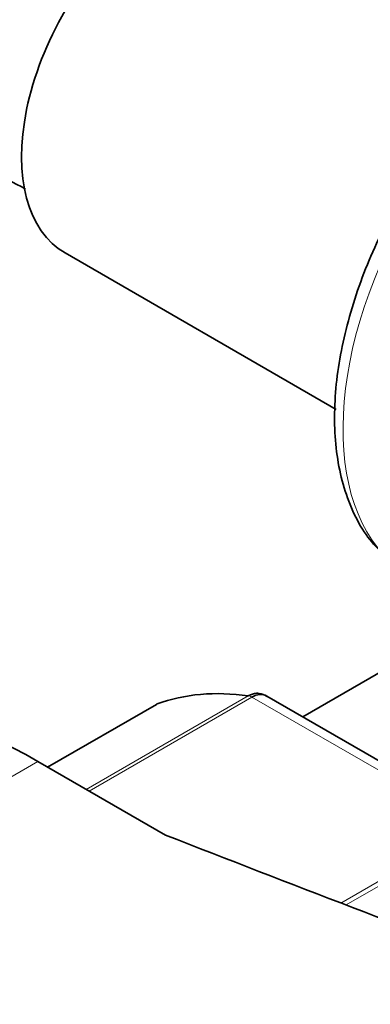
# Model space of a CAD drawing. Units: millimetres. Extents: x 0 to 1492, y 0 to 2771.
# Drawn here: x 242 to 254, y 868 to 902 of the extents above; entities that cross this region are included whole.
import ezdxf
from ezdxf import colors
from ezdxf.entities.mleader import LeaderData, LeaderLine
from ezdxf.math import Vec2, Vec3

# ---------------------------------------------------------------- set-up
doc = ezdxf.new("R2010")
doc.units = ezdxf.units.MM
doc.layers.add('DV5_Défaut', color=7, linetype='Continuous')
doc.layers.add('Défaut', color=7, linetype='Continuous')

# ---------------------------------------------------------------- blocks, each defined once
blk = doc.blocks.new('_DOT')
at = {"color": 0}
blk.add_line((0, 0), (-1, 0), dxfattribs=at)
at = {"color": 0, "const_width": 0.333}
blk.add_lwpolyline([(-0.1665, 0, 1), (0.1665, 0, 1)], format="xyb", close=True, dxfattribs=at)
blk = doc.blocks.new('SE4')
at = {"layer": 'DV5_Défaut', "color": 7, "linetype": 'Continuous', "lineweight": 35}
for p, q in [((243.18, 893.635), (252.604, 888.194)), ((256.863, 880.635), (251.447, 877.508)), ((257.901, 873.782), (250.194, 878.231)), ((246.355, 877.943), (242.574, 875.761)), ((246.667, 873.397), (242.234, 875.957))]:
    blk.add_line(p, q, dxfattribs=at)
at = {"layer": 'DV5_Défaut', "color": 7, "linetype": 'Continuous', "lineweight": 18}
for p, q in [((243.916, 874.986), (249.55, 878.239)), ((249.675, 878.193), (244.018, 874.927)), ((257.421, 873.721), (249.675, 878.193)), ((246.381, 877.956), (242.576, 875.759)), ((242.234, 875.957), (214.657, 860.035)), ((252.769, 871.035), (257.421, 873.721)), ((257.545, 873.622), (252.946, 870.967))]:
    blk.add_line(p, q, dxfattribs=at)
at = {"layer": 'DV5_Défaut', "color": 7, "linetype": 'Continuous', "lineweight": 35}
blk.add_arc((249.942, 877.927), 0.383, 49.9409, 92.4726, dxfattribs=at)
for centre, major_axis, start_param, end_param in [((246.83, 899.957), (3.65, 6.322), 0, 3.141593), ((242.234, 856.361), (12, -20.785), 2.356194, 3.141593), ((253.548, 863.709), (-8, 13.856), 5.858958, 6.183814), ((246.605, 877.51), (0.25, -0.433), 3.042222, 3.141593), ((898.974, 1431.23), (-1165.777, 0), 0.976957, 1.003812)]:
    blk.add_ellipse(centre, major_axis=major_axis, ratio=0.57735, start_param=start_param, end_param=end_param, dxfattribs=at)
at = {"layer": 'DV5_Défaut', "color": 7, "linetype": 'Continuous', "lineweight": 18}
for centre, major_axis, start_param, end_param in [((260.619, 891.996), (-5.5, -9.526), 3.164547, 6.261415), ((249.675, 877.785), (-0.25, 0.433), 5.497787, 5.858958)]:
    blk.add_ellipse(centre, major_axis=major_axis, ratio=0.57735, start_param=start_param, end_param=end_param, dxfattribs=at)
at = {"layer": 'DV5_Défaut', "color": 7, "linetype": 'Continuous', "lineweight": 35}
for points, knots in [([(247.818, 906.271), (247.575, 906.403), (245.681, 907.415), (241.868, 909.206), (236.717, 911.086), (231.571, 912.411), (226.537, 913.136), (221.65, 913.259), (216.968, 912.779), (212.536, 911.71), (208.397, 910.075), (204.58, 907.902), (201.11, 905.219), (198.005, 902.052), (195.278, 898.423), (192.944, 894.347), (191.02, 889.847), (189.522, 884.936), (188.474, 879.698), (187.893, 874.361), (187.824, 871.08), (187.797, 869.338)], [0, 0, 0, 0, 0.0084223, 0.0660055, 0.1236232, 0.1810951, 0.2382325, 0.2948136, 0.3506424, 0.4056265, 0.4598336, 0.5134924, 0.566942, 0.6204391, 0.6743277, 0.7288612, 0.7841536, 0.8401738, 0.8967824, 0.9537925, 1, 1, 1, 1]), ([(199.797, 869.338), (199.807, 870.307), (199.841, 872.694), (200.194, 876.805), (200.975, 881.185), (202.122, 885.21), (203.604, 888.801), (205.406, 891.96), (207.514, 894.678), (209.937, 896.959), (212.696, 898.793), (215.801, 900.148), (219.23, 900.983), (222.921, 901.274), (226.811, 901.028), (230.876, 900.254), (235.056, 898.97), (238.822, 897.41), (240.99, 896.297), (241.81, 895.86)], [0, 0, 0, 0, 0.031386, 0.09128, 0.151123, 0.211004, 0.271123, 0.331806, 0.393519, 0.45683, 0.522143, 0.589106, 0.65578, 0.720589, 0.783468, 0.844977, 0.905685, 0.965998, 1, 1, 1, 1]), ([(255.22, 896.087), (254.835, 895.478), (254.085, 894.268), (253.18, 892.011), (252.607, 889.634), (252.482, 887.343), (252.834, 885.309), (253.67, 883.595), (254.508, 882.93), (254.986, 882.57)], [0, 0, 0, 0, 0.11256, 0.261087, 0.410128, 0.560189, 0.711557, 0.862491, 1, 1, 1, 1]), ([(249.55, 878.239), (249.643, 878.293), (249.74, 878.322), (249.867, 878.328), (249.898, 878.326), (249.928, 878.322)], [0, 0, 0, 0, 0.751254, 0.751254, 1, 1, 1, 1]), ([(250.193, 878.232), (250.122, 878.273), (250.039, 878.291), (249.862, 878.278), (249.768, 878.247), (249.675, 878.193)], [0, 0, 0, 0, 0.499124, 0.499124, 1, 1, 1, 1])]:
    blk.add_open_spline(points, degree=3, knots=knots, dxfattribs=at)

msp = doc.modelspace()

# ---------------------------------------------------------------- block references
at = {"layer": 'Défaut'}
msp.add_blockref('SE4', (0, 0), dxfattribs=at)

# ---------------------------------------------------------------- leaders
at = {"layer": 'Défaut', "color": 7, "linetype": 'Continuous', "lineweight": 18}
ml = msp.add_multileader_mtext('Standard', dxfattribs=at)
ml.set_content('{\\pxsm0.9;\\fSolid Edge ISO|b1||i0||c0|p34;\\W1.;17/10/2019\\P}', color=256)
ml.set_leader_properties()
ml.set_arrow_properties(name='DOT')
ml.build(insert=Vec2(0, 0))
ml.multileader.update_dxf_attribs({"leader_type": 0, "dogleg_length": 0, "arrow_head_size": 12})
ctx = ml.context
ctx.base_point, ctx.char_height, ctx.arrow_head_size, ctx.landing_gap_size = Vec3(1404.829, 2763.835), 12, 12, 4.2
notes = []
notes.append((ctx, [(0, (0, 0, 0), (0, 0), (1, 0), 1, [])]))
ctx.mtext.insert = Vec3(1406.829, 2769.955)
for ctx, leaders in notes:
    for number, flags, end, landing, length, lines in leaders:
        leader = LeaderData()
        leader.index, (leader.has_last_leader_line, leader.has_dogleg_vector, leader.attachment_direction) = number, flags
        leader.last_leader_point, leader.dogleg_vector, leader.dogleg_length = Vec3(end), Vec3(landing), length
        for number, points, colour, breaks in lines:
            line = LeaderLine()
            line.index, line.vertices, line.color, line.breaks = number, Vec3.list(points), colors.encode_raw_color(colour), breaks
            leader.lines.append(line)
        ctx.leaders.append(leader)

doc.saveas('drawing.dxf')
